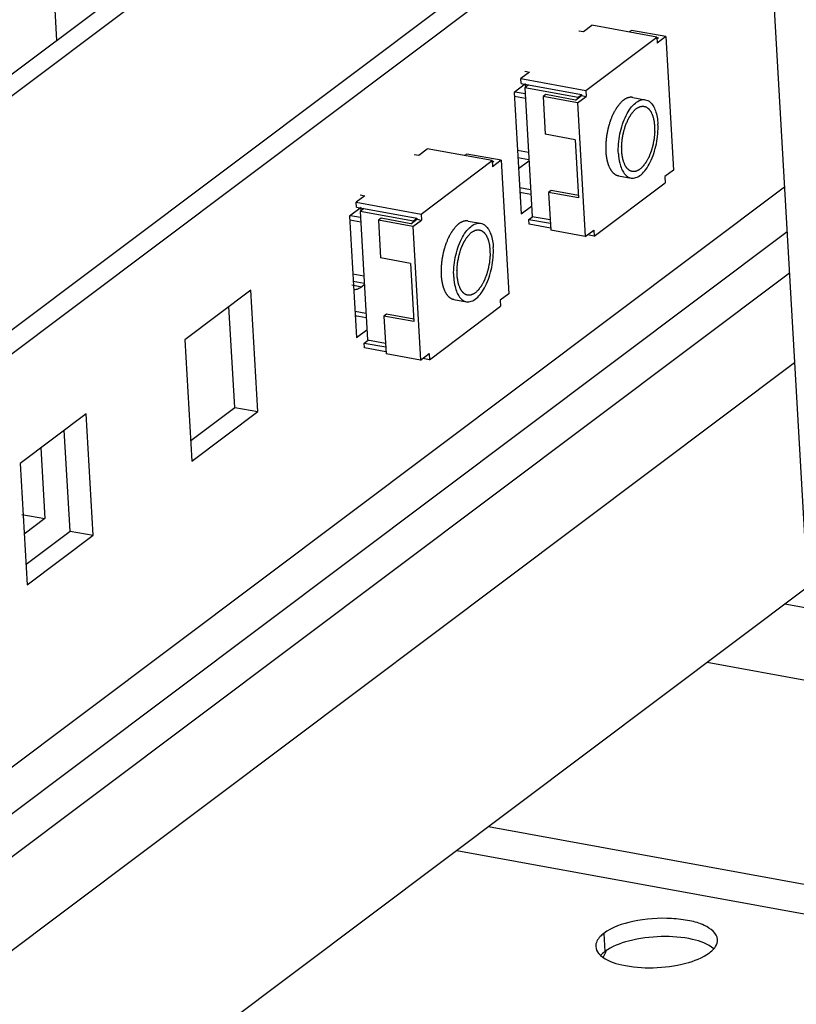
# Model space of a CAD drawing. Units: millimetres. Extents: x 0 to 420, y 0 to 297.
# Drawn here: x 365 to 367, y 179 to 181 of the extents above; entities that cross this region are included whole.
import ezdxf

# ---------------------------------------------------------------- set-up
doc = ezdxf.new("R2010")
doc.units = ezdxf.units.MM
doc.header["$LTSCALE"] = 23.1
doc.layers.get('0').update_dxf_attribs({"linetype": 'CONTINUOUS'})

msp = doc.modelspace()

# ---------------------------------------------------------------- linework, layer by layer
at = {"color": 7, "linetype": 'CONTINUOUS'}
for p, q in [((363.483308, 242.948141), (367.117923, 179.630475)), ((366.939631, 182.736446), (352.804947, 172.128117)), ((360.226261, 177.028499), (366.976472, 182.094651)), ((366.512857, 181.468162), (366.53511, 181.484863)), ((366.703927, 181.454071), (366.53511, 181.484863)), ((366.500905, 181.470342), (366.512857, 181.468162)), ((366.637448, 181.471356), (366.631918, 181.467206)), ((366.727085, 181.455006), (366.637448, 181.471356)), ((366.519056, 181.315322), (366.703927, 181.454071)), ((366.703927, 181.454071), (366.704832, 181.438305)), ((366.703999, 181.452829), (366.708286, 181.452047)), ((366.708286, 181.452047), (366.704219, 181.448994)), ((366.727085, 181.455006), (366.704832, 181.438305)), ((366.727085, 181.455006), (366.746996, 181.108147)), ((366.372491, 181.362815), (366.350238, 181.346114)), ((366.36054, 181.364995), (366.372491, 181.362815)), ((366.362427, 181.332126), (366.333032, 181.310065)), ((366.350238, 181.346114), (366.519056, 181.315322)), ((366.350963, 181.333501), (366.350238, 181.346114)), ((366.350963, 181.333501), (366.507829, 181.304889)), ((366.370503, 181.329937), (366.360469, 181.322406)), ((366.362881, 181.324216), (366.362468, 181.331402)), ((366.333032, 181.310065), (366.351133, 180.994738)), ((366.335414, 181.311853), (366.361347, 181.307123)), ((366.499408, 181.297064), (366.360469, 181.322406)), ((366.360469, 181.322406), (366.379656, 180.988159)), ((366.414918, 181.304343), (366.408071, 181.299204)), ((366.492604, 181.290174), (366.414918, 181.304343)), ((366.507829, 181.304889), (366.50801, 181.301736)), ((366.519056, 181.315322), (366.519961, 181.299556)), ((366.362071, 181.29451), (366.333627, 181.299698)), ((366.497708, 181.282855), (366.408071, 181.299204)), ((366.408071, 181.299204), (366.413682, 181.201453)), ((366.492604, 181.290174), (366.50801, 181.301736)), ((366.497708, 181.282855), (366.519961, 181.299556)), ((366.497708, 181.282855), (366.517619, 180.935995)), ((366.507911, 181.303446), (366.499408, 181.297064)), ((366.499506, 181.295354), (366.499408, 181.297064)), ((366.50801, 181.301736), (366.519961, 181.299556)), ((366.640914, 181.29727), (366.673782, 181.291275)), ((366.491368, 181.187283), (366.413682, 181.201453)), ((366.491368, 181.187283), (366.500056, 181.035926)), ((366.084914, 181.146983), (366.107167, 181.163685)), ((366.275985, 181.132893), (366.107167, 181.163685)), ((366.072963, 181.149163), (366.084914, 181.146983)), ((366.091114, 180.994144), (366.275985, 181.132893)), ((366.209505, 181.150178), (366.203976, 181.146027)), ((366.299143, 181.133828), (366.209505, 181.150178)), ((366.275985, 181.132893), (366.27689, 181.117127)), ((366.276056, 181.131651), (366.280344, 181.130869)), ((366.280344, 181.130869), (366.276276, 181.127816)), ((366.299143, 181.133828), (366.27689, 181.117127)), ((366.299143, 181.133828), (366.319054, 180.786968)), ((366.342717, 181.14135), (366.37116, 181.136162)), ((366.746996, 181.108147), (366.724743, 181.091445)), ((366.540777, 180.93693), (366.725648, 181.075679)), ((366.60379, 181.093731), (366.636657, 181.087737)), ((366.724743, 181.091445), (366.725648, 181.075679)), ((366.347203, 181.063203), (366.375646, 181.058015)), ((366.37637, 181.045402), (366.347927, 181.05059)), ((366.429217, 181.055235), (366.42237, 181.050096)), ((366.500056, 181.035926), (366.42237, 181.050096)), ((366.42237, 181.050096), (366.427981, 180.952345)), ((366.499686, 181.042382), (366.429217, 181.055235)), ((365.944549, 181.041637), (365.922296, 181.024936)), ((365.922296, 181.024936), (366.091114, 180.994144)), ((365.92302, 181.012323), (365.922296, 181.024936)), ((365.932598, 181.043817), (365.944549, 181.041637)), ((365.935145, 181.011444), (365.90509, 180.988887)), ((365.92302, 181.012323), (366.079886, 180.983711)), ((365.942561, 181.008759), (365.932527, 181.001228)), ((366.071466, 180.975886), (365.932527, 181.001228)), ((365.932527, 181.001228), (365.951714, 180.666981)), ((365.934938, 181.003038), (365.934526, 181.010224)), ((366.351133, 180.994738), (366.378116, 181.01499)), ((365.90509, 180.988887), (365.92319, 180.67356)), ((365.934128, 180.973332), (365.905685, 180.97852)), ((365.907472, 180.990675), (365.933404, 180.985945)), ((365.986975, 180.983165), (365.980128, 180.978026)), ((366.069766, 180.961677), (365.980128, 180.978026)), ((365.980128, 180.978026), (365.98574, 180.880275)), ((366.064661, 180.968995), (365.986975, 180.983165)), ((366.064661, 180.968995), (366.080067, 180.980558)), ((366.069766, 180.961677), (366.092019, 180.978378)), ((366.079969, 180.982268), (366.071466, 180.975886)), ((366.071564, 180.974176), (366.071466, 180.975886)), ((366.079886, 180.983711), (366.080067, 180.980558)), ((366.080067, 180.980558), (366.092019, 180.978378)), ((366.091114, 180.994144), (366.092019, 180.978378)), ((366.212972, 180.976092), (366.245839, 180.970097)), ((366.371235, 180.980335), (366.381297, 180.987886)), ((366.371235, 180.980335), (366.426958, 180.970171)), ((366.371959, 180.967722), (366.371235, 180.980335)), ((366.379656, 180.988159), (366.426415, 180.979631)), ((366.069766, 180.961677), (366.089677, 180.614817)), ((366.427682, 180.957558), (366.371959, 180.967722)), ((366.517619, 180.935995), (366.427981, 180.952345)), ((366.517619, 180.935995), (366.539872, 180.952696)), ((366.539872, 180.952696), (366.540777, 180.93693)), ((366.540777, 180.93693), (366.523149, 180.940145)), ((366.063426, 180.866105), (365.98574, 180.880275)), ((366.063426, 180.866105), (366.072114, 180.714748)), ((365.914775, 180.820172), (365.943218, 180.814984)), ((365.648324, 180.79618), (365.477148, 180.667709)), ((365.666425, 180.480853), (365.648324, 180.79618)), ((366.175848, 180.772553), (366.208715, 180.766558)), ((366.319054, 180.786968), (366.296801, 180.770267)), ((366.296801, 180.770267), (366.297706, 180.754501)), ((365.91926, 180.742025), (365.947704, 180.736837)), ((366.112835, 180.615752), (366.297706, 180.754501)), ((365.948428, 180.724224), (365.919984, 180.729412)), ((366.001275, 180.734057), (365.994428, 180.728918)), ((366.072114, 180.714748), (365.994428, 180.728918)), ((365.994428, 180.728918), (366.000039, 180.631166)), ((366.071743, 180.721204), (366.001275, 180.734057)), ((365.92319, 180.67356), (365.950174, 180.693811)), ((365.477148, 180.667709), (365.495248, 180.352382)), ((365.943293, 180.659156), (365.953355, 180.666708)), ((365.951714, 180.666981), (365.998473, 180.658453)), ((365.943293, 180.659156), (365.999016, 180.648993)), ((365.944017, 180.646543), (365.943293, 180.659156)), ((365.99974, 180.63638), (365.944017, 180.646543)), ((366.089677, 180.614817), (366.000039, 180.631166)), ((366.089677, 180.614817), (366.11193, 180.631518)), ((366.112835, 180.615752), (366.095207, 180.618967)), ((366.11193, 180.631518), (366.112835, 180.615752)), ((365.606667, 180.491753), (365.666425, 180.480853)), ((365.220382, 180.475002), (365.049205, 180.346531)), ((365.238483, 180.159675), (365.220382, 180.475002)), ((365.495248, 180.352382), (365.666425, 180.480853)), ((365.049205, 180.346531), (365.067306, 180.031204)), ((365.053603, 180.213978), (365.113361, 180.203078)), ((365.067306, 180.031204), (365.238483, 180.159675)), ((365.178724, 180.170575), (365.238483, 180.159675)), ((367.095297, 180.024634), (352.960613, 169.416305))]:
    msp.add_line(p, q, dxfattribs=at)
at = {"color": 9, "linetype": 'CONTINUOUS'}
for p, q in [((365.144733, 181.445093), (363.586618, 208.588602)), ((366.973117, 182.153091), (352.838433, 171.544762)), ((367.03561, 181.064419), (352.900926, 170.45609)), ((367.042298, 180.947907), (352.907614, 170.339578)), ((367.048434, 180.841013), (360.224919, 175.719845)), ((365.911228, 180.810009), (365.936841, 180.805337)), ((367.061811, 180.607989), (352.927127, 169.99966)), ((367.098469, 179.969379), (367.036689, 179.980647)), ((367.109414, 179.778695), (366.834432, 179.828851)), ((367.895123, 179.104942), (366.265844, 179.402115)), ((366.565783, 179.125405), (366.568498, 179.078106))]:
    msp.add_line(p, q, dxfattribs=at)
at = {"color": 3, "linetype": 'CONTINUOUS'}
for p, q in [((366.936563, 182.789893), (352.801879, 172.181564)), ((366.371428, 181.131502), (366.344445, 181.11125)), ((366.348065, 181.048185), (366.350615, 181.050099)), ((365.943486, 180.810324), (365.936841, 180.805337)), ((365.606667, 180.491753), (365.591634, 180.753633)), ((365.920122, 180.727007), (365.922673, 180.728921)), ((365.49218, 180.405829), (365.606667, 180.491753)), ((365.178724, 180.170575), (365.163692, 180.432455)), ((365.102817, 180.386767), (365.113361, 180.203078)), ((365.113361, 180.203078), (365.05975, 180.162842)), ((365.064238, 180.08465), (365.178724, 180.170575)), ((366.184026, 179.340709), (367.922782, 179.023568))]:
    msp.add_line(p, q, dxfattribs=at)
at = {"color": 2, "linetype": 'CONTINUOUS'}
for p, q in [((366.370144, 181.153873), (366.3417, 181.159061)), ((366.640245, 181.104615), (366.638568, 181.104952)), ((365.942201, 180.832695), (365.913758, 180.837883)), ((366.212303, 180.783436), (366.210626, 180.783774))]:
    msp.add_line(p, q, dxfattribs=at)
at = {"color": 7, "linetype": 'CONTINUOUS'}
for centre, radius, start, end in [((366.462581, 179.119003), 0.11638, 338.801493, 340.155776), ((366.461515, 179.11939), 0.117514, 340.15465, 340.726297), ((366.467012, 179.117196), 0.111596, 330.954039, 338.843685)]:
    msp.add_arc(centre, radius, start, end, dxfattribs=at)
at = {"color": 2, "linetype": 'CONTINUOUS'}
for points, knots in [([(366.609931, 181.28392), (366.609214, 181.283038), (366.607782, 181.281275), (366.605632, 181.278629), (366.603841, 181.276426), (366.602409, 181.274661), (366.601512, 181.273565), (366.600798, 181.272671), (366.600071, 181.271839), (366.59926, 181.270359), (366.598265, 181.268685), (366.596945, 181.266419), (366.595293, 181.263597), (366.593641, 181.260773), (366.592486, 181.258793), (366.591823, 181.257668), (366.591417, 181.256951), (366.591072, 181.256408), (366.5908, 181.255753), (366.590311, 181.254626), (366.589341, 181.252358), (366.58795, 181.249126), (366.586286, 181.245243), (366.584893, 181.242014), (366.583928, 181.23974), (366.583361, 181.238462), (366.582945, 181.236973), (366.582373, 181.235184), (366.581486, 181.232281), (366.580368, 181.228667), (366.579257, 181.225046), (366.578358, 181.222155), (366.577818, 181.220336), (366.577335, 181.218908), (366.577042, 181.217382), (366.576495, 181.214728), (366.575732, 181.210928), (366.574809, 181.206372), (366.574043, 181.202574), (366.573502, 181.199915), (366.573238, 181.198587), (366.573077, 181.197826), (366.57299, 181.196704), (366.572795, 181.195013), (366.572496, 181.192013), (366.572105, 181.18826), (366.571724, 181.184508), (366.571411, 181.181506), (366.571193, 181.179256), (366.570959, 181.177376), (366.57099, 181.175894), (366.570981, 181.173665), (366.570992, 181.170325), (366.570992, 181.164384), (366.570997, 181.159929), (366.570999, 181.156959)], [0, 0, 0, 0, 0.03125, 0.0625, 0.09375, 0.109375, 0.125, 0.1328125, 0.140625, 0.15625, 0.171875, 0.1875, 0.21875, 0.25, 0.265625, 0.2734375, 0.28125, 0.28515625, 0.2890625, 0.296875, 0.3125, 0.34375, 0.375, 0.40625, 0.421875, 0.4296875, 0.4375, 0.453125, 0.46875, 0.5, 0.53125, 0.546875, 0.5625, 0.5703125, 0.578125, 0.59375, 0.625, 0.65625, 0.6875, 0.703125, 0.7109375, 0.71484375, 0.71875, 0.734375, 0.75, 0.78125, 0.8125, 0.828125, 0.84375, 0.859375, 0.8671875, 0.875, 0.90625, 0.9375, 1, 1, 1, 1]), ([(366.640914, 181.29727), (366.640294, 181.297316), (366.639053, 181.29741), (366.6375, 181.297516), (366.636416, 181.297612), (366.635792, 181.297632), (366.635151, 181.297522), (366.634355, 181.297428), (366.633079, 181.297257), (366.631961, 181.297088), (366.631007, 181.296996), (366.63036, 181.296807), (366.629223, 181.296416), (366.627926, 181.295991), (366.62679, 181.295621), (366.626141, 181.295395), (366.625656, 181.295269), (366.625165, 181.294977), (366.624512, 181.294646), (366.623369, 181.294041), (366.622063, 181.293353), (366.62092, 181.292769), (366.620267, 181.292402), (366.619292, 181.291668), (366.618153, 181.290872), (366.616852, 181.28994), (366.616038, 181.289344), (366.615389, 181.288905), (366.61473, 181.288326), (366.61357, 181.287248), (366.611916, 181.285742), (366.610593, 181.284526), (366.609931, 181.28392)], [0, 0, 0, 0, 0.0625, 0.125, 0.15625, 0.171875, 0.1875, 0.21875, 0.25, 0.3125, 0.328125, 0.34375, 0.375, 0.4375, 0.46875, 0.484375, 0.5, 0.515625, 0.53125, 0.5625, 0.625, 0.65625, 0.671875, 0.6875, 0.75, 0.78125, 0.8125, 0.828125, 0.84375, 0.875, 0.9375, 1, 1, 1, 1]), ([(366.619887, 181.123407), (366.619053, 181.125856), (366.618008, 181.128915), (366.616759, 181.132592), (366.616232, 181.134115), (366.615826, 181.135354), (366.615479, 181.136227), (366.615294, 181.137316), (366.615052, 181.138773), (366.614747, 181.140593), (366.614382, 181.142778), (366.614017, 181.144962), (366.613654, 181.147148), (366.613346, 181.148965), (366.61311, 181.150428), (366.612835, 181.151856), (366.612778, 181.153895), (366.612656, 181.157131), (366.612513, 181.161184), (366.612386, 181.164831), (366.612294, 181.167259), (366.612267, 181.168276), (366.612219, 181.169078), (366.612266, 181.169923), (366.612391, 181.171424), (366.612548, 181.173557), (366.612745, 181.176121), (366.61294, 181.178684), (366.613132, 181.181247), (366.61334, 181.183811), (366.613537, 181.187226), (366.614349, 181.191521), (366.615273, 181.196674), (366.616221, 181.201823), (366.616972, 181.206129), (366.61799, 181.209396), (366.618698, 181.21187), (366.61942, 181.214338), (366.620139, 181.216808), (366.620857, 181.219278), (366.621461, 181.221331), (366.621872, 181.22278), (366.622127, 181.22359), (366.62246, 181.224338), (366.62285, 181.225294), (366.623807, 181.227572), (366.625234, 181.230998), (366.626828, 181.234789), (366.627933, 181.237465), (366.628499, 181.238775), (366.628802, 181.239569), (366.629181, 181.240189), (366.629641, 181.240995), (366.630385, 181.242267), (366.631311, 181.243864), (366.632425, 181.245777), (366.633538, 181.24769), (366.634651, 181.249604), (366.635579, 181.251198), (366.636321, 181.252475), (366.636879, 181.253428), (366.637516, 181.254126), (366.638339, 181.255146), (366.639376, 181.25639), (366.641859, 181.259401), (366.643929, 181.261904), (366.645585, 181.263908)], [0, 0, 0, 0, 0.0625, 0.078125, 0.09375, 0.1015625, 0.109375, 0.1171875, 0.125, 0.140625, 0.15625, 0.171875, 0.1875, 0.203125, 0.2109375, 0.21875, 0.234375, 0.25, 0.28125, 0.3125, 0.3203125, 0.328125, 0.33203125, 0.3359375, 0.34375, 0.359375, 0.375, 0.390625, 0.40625, 0.421875, 0.4375, 0.46875, 0.5, 0.53125, 0.5625, 0.578125, 0.59375, 0.609375, 0.625, 0.640625, 0.65625, 0.6640625, 0.66796875, 0.671875, 0.6796875, 0.6875, 0.71875, 0.75, 0.765625, 0.7734375, 0.77734375, 0.78125, 0.7890625, 0.796875, 0.8125, 0.828125, 0.84375, 0.859375, 0.875, 0.8828125, 0.890625, 0.8984375, 0.90625, 0.921875, 0.9375, 1, 1, 1, 1]), ([(366.645585, 181.263908), (366.645769, 181.264085), (366.646115, 181.264425), (366.646969, 181.265227), (366.648573, 181.266684), (366.649724, 181.267588), (366.650694, 181.268338)], [0, 0, 0, 0, 0.125, 0.25, 0.5, 1, 1, 1, 1]), ([(366.650694, 181.268338), (366.651394, 181.268732), (366.652794, 181.269522), (366.654543, 181.270509), (366.655943, 181.271298), (366.656993, 181.271891), (366.657868, 181.272381), (366.65848, 181.272734), (366.65883, 181.272919), (366.659094, 181.273103), (366.65935, 181.273116), (366.659694, 181.273192), (366.660296, 181.273298), (366.661499, 181.27353), (366.662874, 181.273787), (366.664249, 181.274046), (366.665281, 181.274241), (366.666139, 181.274399), (366.666742, 181.27452), (366.667084, 181.274572), (366.667347, 181.274658), (366.667585, 181.274568), (366.667912, 181.27451), (366.668479, 181.274379), (366.669291, 181.274208), (366.670264, 181.273995), (366.671238, 181.273785), (366.672211, 181.273573), (366.673185, 181.273363), (366.673996, 181.273183), (366.674565, 181.273068), (366.674887, 181.272985), (366.675138, 181.27297), (366.675354, 181.272777), (366.675654, 181.272581), (366.676174, 181.272211), (366.676919, 181.271696), (366.677812, 181.271072), (366.679004, 181.270242), (366.680196, 181.269414), (366.681236, 181.268683), (366.68176, 181.268326), (366.682054, 181.268108), (366.68229, 181.267985), (366.682464, 181.267705), (366.682717, 181.267386), (366.683151, 181.266803), (366.684026, 181.265654), (366.685271, 181.264003), (366.686519, 181.262358), (366.687389, 181.2612), (366.687829, 181.260629), (366.688073, 181.26029), (366.688275, 181.260073), (366.688408, 181.259712), (366.68861, 181.25928), (366.688951, 181.258501), (366.689642, 181.25696), (366.690625, 181.254749), (366.691611, 181.252544), (366.692298, 181.250995), (366.692646, 181.250228), (366.692837, 181.249778), (366.693001, 181.249473), (366.693088, 181.249044), (366.69323, 181.248516), (366.693466, 181.247571), (366.693948, 181.245697), (366.694631, 181.243011), (366.695317, 181.24033), (366.695794, 181.238448), (366.696037, 181.237514), (366.696168, 181.236969), (366.696289, 181.23659), (366.696325, 181.2361), (366.696404, 181.235485), (366.696527, 181.23439), (366.696783, 181.232213), (366.697145, 181.229098), (366.697503, 181.225982), (366.697764, 181.223806), (366.697897, 181.222553), (366.698044, 181.221641), (366.69801, 181.220624), (366.698027, 181.219304), (366.698029, 181.216977), (366.698048, 181.213663), (366.698056, 181.210343), (366.698073, 181.208024), (366.698066, 181.206692), (366.698107, 181.205711), (366.697972, 181.204664), (366.697853, 181.20329), (366.697617, 181.200875), (366.697295, 181.19743), (366.696963, 181.193984), (366.696742, 181.191572), (366.6966, 181.190194), (366.696537, 181.18916), (366.696305, 181.188127), (366.696055, 181.18675), (366.69559, 181.184339), (366.69494, 181.180896), (366.694281, 181.177454), (366.69383, 181.175042), (366.693557, 181.173667), (366.693396, 181.172626), (366.693067, 181.171624), (366.692688, 181.170275), (366.691997, 181.167921), (366.691025, 181.164552), (366.690044, 181.16119), (366.689366, 181.158826), (366.688967, 181.157491), (366.688701, 181.156446), (366.688305, 181.155568), (366.687823, 181.154339), (366.686958, 181.152216), (366.685734, 181.149167), (366.684503, 181.14613), (366.683648, 181.143991), (366.683149, 181.142787), (366.682805, 181.141832), (366.682347, 181.141074), (366.681776, 181.139994), (366.680759, 181.138137), (366.679315, 181.135465), (366.677866, 181.132807), (366.676857, 181.13093), (366.676273, 181.129881), (366.675857, 181.129029), (366.675356, 181.128425), (366.674718, 181.127534), (366.673587, 181.126014), (366.671979, 181.123823), (366.670368, 181.121636), (366.66924, 181.12011), (366.668678, 181.119339), (366.668354, 181.118912), (366.66812, 181.118554), (366.667851, 181.118337), (366.667504, 181.117998), (366.666893, 181.117428), (366.666022, 181.116601), (366.664975, 181.115614), (366.66358, 181.114296), (366.661837, 181.11265), (366.660442, 181.111333), (366.659744, 181.110674)], [0, 0, 0, 0, 0.015625, 0.03125, 0.0390625, 0.046875, 0.0546875, 0.05859375, 0.06054688, 0.0625, 0.06445312, 0.06640625, 0.0703125, 0.078125, 0.09375, 0.1015625, 0.109375, 0.1171875, 0.12109375, 0.12304688, 0.125, 0.12695312, 0.12890625, 0.1328125, 0.140625, 0.1484375, 0.15625, 0.1640625, 0.171875, 0.1796875, 0.18359375, 0.18554688, 0.1875, 0.18945312, 0.19140625, 0.1953125, 0.203125, 0.2109375, 0.21875, 0.234375, 0.2421875, 0.24609375, 0.24804688, 0.25, 0.25195312, 0.25390625, 0.2578125, 0.265625, 0.28125, 0.296875, 0.3046875, 0.30859375, 0.31054688, 0.3125, 0.31445312, 0.31640625, 0.3203125, 0.328125, 0.34375, 0.359375, 0.3671875, 0.37109375, 0.37304688, 0.375, 0.37695312, 0.37890625, 0.3828125, 0.390625, 0.40625, 0.421875, 0.4296875, 0.43359375, 0.43554688, 0.4375, 0.43945312, 0.44140625, 0.4453125, 0.453125, 0.46875, 0.484375, 0.4921875, 0.49609375, 0.5, 0.50390625, 0.5078125, 0.515625, 0.53125, 0.546875, 0.5546875, 0.55859375, 0.5625, 0.56640625, 0.5703125, 0.578125, 0.59375, 0.609375, 0.6171875, 0.62109375, 0.625, 0.62890625, 0.6328125, 0.640625, 0.65625, 0.671875, 0.6796875, 0.68359375, 0.6875, 0.69140625, 0.6953125, 0.703125, 0.71875, 0.734375, 0.7421875, 0.74609375, 0.75, 0.75390625, 0.7578125, 0.765625, 0.78125, 0.796875, 0.8046875, 0.80859375, 0.8125, 0.81640625, 0.8203125, 0.828125, 0.84375, 0.859375, 0.8671875, 0.87109375, 0.875, 0.87890625, 0.8828125, 0.890625, 0.90625, 0.921875, 0.9296875, 0.93359375, 0.93554688, 0.9375, 0.93945312, 0.94140625, 0.9453125, 0.953125, 0.9609375, 0.96875, 0.984375, 1, 1, 1, 1]), ([(366.570999, 181.156959), (366.571149, 181.155094), (366.57135, 181.152773), (366.571552, 181.149954), (366.571768, 181.148147), (366.572068, 181.145918), (366.572348, 181.143668), (366.572596, 181.141893), (366.572924, 181.140205), (366.573227, 181.138488), (366.573547, 181.136792), (366.57376, 181.135486), (366.574074, 181.134306), (366.574456, 181.132687), (366.574858, 181.131085), (366.575229, 181.129467), (366.575697, 181.127892), (366.576319, 181.125945), (366.57692, 181.123972), (366.577421, 181.122439), (366.577984, 181.121071), (366.578666, 181.119304), (366.579219, 181.117908), (366.579494, 181.117207)], [0, 0, 0, 0, 0.125, 0.15625, 0.1875, 0.25, 0.3125, 0.34375, 0.375, 0.4375, 0.46875, 0.5, 0.53125, 0.5625, 0.625, 0.65625, 0.6875, 0.75, 0.8125, 0.84375, 0.875, 0.9375, 1, 1, 1, 1]), ([(366.579494, 181.117207), (366.579886, 181.116429), (366.580667, 181.114869), (366.581649, 181.11293), (366.582328, 181.111554), (366.582729, 181.110797), (366.583406, 181.109821), (366.584387, 181.108282), (366.585395, 181.106805), (366.586046, 181.105768), (366.586525, 181.105189), (366.587386, 181.104231), (366.588361, 181.103116), (366.589214, 181.102139), (366.589706, 181.101594), (366.590061, 181.101145), (366.59047, 181.100851), (366.590996, 181.100406), (366.591925, 181.099651), (366.592985, 181.098786), (366.593908, 181.09801), (366.594445, 181.0976), (366.595303, 181.09717), (366.596288, 181.096608), (366.597418, 181.095988), (366.59813, 181.095612), (366.598685, 181.095278), (366.599294, 181.095068), (366.600385, 181.094759), (366.60193, 181.094286), (366.60317, 181.093917), (366.60379, 181.093731)], [0, 0, 0, 0, 0.0625, 0.125, 0.15625, 0.171875, 0.1875, 0.25, 0.3125, 0.328125, 0.34375, 0.375, 0.4375, 0.46875, 0.484375, 0.5, 0.515625, 0.53125, 0.5625, 0.625, 0.65625, 0.671875, 0.6875, 0.75, 0.78125, 0.8125, 0.828125, 0.84375, 0.875, 0.9375, 1, 1, 1, 1]), ([(366.638568, 181.104952), (366.638111, 181.105115), (366.637195, 181.105438), (366.636053, 181.105851), (366.63525, 181.106124), (366.634797, 181.106305), (366.63415, 181.106713), (366.633165, 181.107261), (366.632193, 181.10786), (366.631533, 181.108217), (366.63112, 181.108544), (366.630408, 181.109161), (366.629587, 181.109838), (366.628775, 181.110545), (366.628146, 181.111015), (366.627595, 181.111711), (366.626831, 181.112557), (366.626082, 181.113442), (366.625311, 181.114272), (366.624607, 181.11527), (366.623753, 181.116579), (366.622881, 181.117847), (366.622205, 181.11891), (366.621598, 181.120136), (366.620816, 181.121612), (366.620198, 181.12281), (366.619887, 181.123407)], [0, 0, 0, 0, 0.0625, 0.125, 0.15625, 0.171875, 0.1875, 0.25, 0.3125, 0.328125, 0.34375, 0.375, 0.4375, 0.46875, 0.5, 0.53125, 0.5625, 0.625, 0.65625, 0.6875, 0.75, 0.8125, 0.84375, 0.875, 0.9375, 1, 1, 1, 1]), ([(366.659744, 181.110674), (366.658958, 181.110139), (366.657969, 181.109484), (366.6568, 181.108656), (366.655982, 181.108194), (366.654945, 181.107651), (366.653914, 181.107082), (366.653088, 181.106662), (366.652266, 181.106365), (366.651442, 181.106028), (366.65062, 181.105718), (366.65, 181.105443), (366.649391, 181.105328), (366.648574, 181.105117), (366.64776, 181.104934), (366.646942, 181.104711), (366.646137, 181.104613), (366.645134, 181.104537), (366.644132, 181.104429), (366.643325, 181.104383), (366.642089, 181.104505), (366.641066, 181.104557), (366.640245, 181.104615)], [0, 0, 0, 0, 0.125, 0.15625, 0.1875, 0.25, 0.3125, 0.34375, 0.375, 0.4375, 0.46875, 0.5, 0.53125, 0.5625, 0.625, 0.65625, 0.6875, 0.75, 0.8125, 0.84375, 0.875, 1, 1, 1, 1]), ([(366.212972, 180.976092), (366.212352, 180.976138), (366.211111, 180.976232), (366.209558, 180.976338), (366.208474, 180.976434), (366.20785, 180.976454), (366.207209, 180.976344), (366.206413, 180.976249), (366.205137, 180.976079), (366.204018, 180.975909), (366.203064, 180.975818), (366.202418, 180.975629), (366.201281, 180.975237), (366.199984, 180.974813), (366.198848, 180.974443), (366.198199, 180.974217), (366.197714, 180.974091), (366.197223, 180.973799), (366.19657, 180.973468), (366.195427, 180.972863), (366.194121, 180.972174), (366.192978, 180.97159), (366.192325, 180.971223), (366.19135, 180.97049), (366.19021, 180.969694), (366.18891, 180.968762), (366.188095, 180.968166), (366.187447, 180.967727), (366.186787, 180.967148), (366.185628, 180.96607), (366.183974, 180.964563), (366.18265, 180.963348), (366.181989, 180.962741)], [0, 0, 0, 0, 0.0625, 0.125, 0.15625, 0.171875, 0.1875, 0.21875, 0.25, 0.3125, 0.328125, 0.34375, 0.375, 0.4375, 0.46875, 0.484375, 0.5, 0.515625, 0.53125, 0.5625, 0.625, 0.65625, 0.671875, 0.6875, 0.75, 0.78125, 0.8125, 0.828125, 0.84375, 0.875, 0.9375, 1, 1, 1, 1]), ([(366.181989, 180.962741), (366.181272, 180.96186), (366.179839, 180.960096), (366.17769, 180.957451), (366.175899, 180.955248), (366.174467, 180.953483), (366.17357, 180.952386), (366.172856, 180.951493), (366.172129, 180.95066), (366.171318, 180.94918), (366.170322, 180.947507), (366.169003, 180.945241), (366.167351, 180.942419), (366.165698, 180.939595), (366.164544, 180.937615), (366.163881, 180.936489), (366.163475, 180.935772), (366.16313, 180.93523), (366.162858, 180.934575), (366.162368, 180.933448), (366.161399, 180.93118), (366.160008, 180.927948), (366.158343, 180.924064), (366.156951, 180.920836), (366.155985, 180.918562), (366.155419, 180.917284), (366.155002, 180.915795), (366.15443, 180.914006), (366.153544, 180.911103), (366.152425, 180.907489), (366.151315, 180.903867), (366.150415, 180.900977), (366.149876, 180.899158), (366.149393, 180.89773), (366.149099, 180.896204), (366.148553, 180.89355), (366.14779, 180.88975), (366.146866, 180.885193), (366.146101, 180.881396), (366.14556, 180.878737), (366.145295, 180.877409), (366.145134, 180.876648), (366.145047, 180.875526), (366.144852, 180.873835), (366.144554, 180.870834), (366.144163, 180.867082), (366.143782, 180.86333), (366.143469, 180.860328), (366.143251, 180.858078), (366.143016, 180.856197), (366.143048, 180.854716), (366.143039, 180.852487), (366.14305, 180.849146), (366.14305, 180.843206), (366.143055, 180.838751), (366.143057, 180.835781)], [0, 0, 0, 0, 0.03125, 0.0625, 0.09375, 0.109375, 0.125, 0.1328125, 0.140625, 0.15625, 0.171875, 0.1875, 0.21875, 0.25, 0.265625, 0.2734375, 0.28125, 0.28515625, 0.2890625, 0.296875, 0.3125, 0.34375, 0.375, 0.40625, 0.421875, 0.4296875, 0.4375, 0.453125, 0.46875, 0.5, 0.53125, 0.546875, 0.5625, 0.5703125, 0.578125, 0.59375, 0.625, 0.65625, 0.6875, 0.703125, 0.7109375, 0.71484375, 0.71875, 0.734375, 0.75, 0.78125, 0.8125, 0.828125, 0.84375, 0.859375, 0.8671875, 0.875, 0.90625, 0.9375, 1, 1, 1, 1]), ([(366.217643, 180.94273), (366.217826, 180.942907), (366.218173, 180.943247), (366.219026, 180.944049), (366.220631, 180.945506), (366.221782, 180.94641), (366.222752, 180.947159)], [0, 0, 0, 0, 0.125, 0.25, 0.5, 1, 1, 1, 1]), ([(366.222752, 180.947159), (366.223452, 180.947554), (366.224851, 180.948344), (366.226601, 180.949331), (366.228001, 180.95012), (366.229051, 180.950713), (366.229925, 180.951203), (366.230538, 180.951555), (366.230887, 180.951741), (366.231152, 180.951925), (366.231408, 180.951938), (366.231752, 180.952014), (366.232353, 180.95212), (366.233557, 180.952352), (366.234932, 180.952609), (366.236307, 180.952867), (366.237338, 180.953063), (366.238197, 180.953221), (366.2388, 180.953341), (366.239142, 180.953394), (366.239405, 180.95348), (366.239643, 180.95339), (366.23997, 180.953332), (366.240536, 180.953201), (366.241348, 180.953029), (366.242322, 180.952817), (366.243295, 180.952606), (366.244269, 180.952395), (366.245243, 180.952185), (366.246053, 180.952005), (366.246623, 180.95189), (366.246945, 180.951807), (366.247196, 180.951792), (366.247412, 180.951599), (366.247712, 180.951403), (366.248232, 180.951032), (366.248977, 180.950518), (366.24987, 180.949894), (366.251061, 180.949064), (366.252254, 180.948236), (366.253294, 180.947505), (366.253818, 180.947148), (366.254111, 180.94693), (366.254348, 180.946807), (366.254522, 180.946527), (366.254775, 180.946208), (366.255209, 180.945625), (366.256083, 180.944476), (366.257329, 180.942825), (366.258577, 180.94118), (366.259447, 180.940022), (366.259886, 180.939451), (366.260131, 180.939112), (366.260332, 180.938895), (366.260466, 180.938533), (366.260667, 180.938102), (366.261009, 180.937323), (366.2617, 180.935782), (366.262683, 180.933571), (366.263669, 180.931366), (366.264356, 180.929817), (366.264704, 180.92905), (366.264895, 180.9286), (366.265059, 180.928294), (366.265145, 180.927866), (366.265288, 180.927338), (366.265524, 180.926393), (366.266006, 180.924519), (366.266689, 180.921833), (366.267375, 180.919152), (366.267852, 180.91727), (366.268095, 180.916336), (366.268226, 180.915791), (366.268346, 180.915412), (366.268383, 180.914922), (366.268461, 180.914306), (366.268585, 180.913212), (366.268841, 180.911035), (366.269203, 180.90792), (366.269561, 180.904804), (366.269822, 180.902628), (366.269955, 180.901375), (366.270101, 180.900463), (366.270067, 180.899446), (366.270085, 180.898126), (366.270087, 180.895799), (366.270105, 180.892485), (366.270113, 180.889165), (366.27013, 180.886846), (366.270124, 180.885514), (366.270165, 180.884533), (366.27003, 180.883485), (366.269911, 180.882112), (366.269674, 180.879697), (366.269353, 180.876252), (366.269021, 180.872806), (366.2688, 180.870394), (366.268657, 180.869015), (366.268595, 180.867981), (366.268363, 180.866949), (366.268113, 180.865571), (366.267647, 180.863161), (366.266998, 180.859718), (366.266339, 180.856276), (366.265888, 180.853864), (366.265615, 180.852489), (366.265453, 180.851448), (366.265125, 180.850446), (366.264746, 180.849097), (366.264055, 180.846742), (366.263083, 180.843374), (366.262102, 180.840012), (366.261424, 180.837648), (366.261024, 180.836313), (366.260759, 180.835268), (366.260363, 180.83439), (366.259881, 180.833161), (366.259016, 180.831038), (366.257792, 180.827989), (366.25656, 180.824951), (366.255706, 180.822812), (366.255207, 180.821608), (366.254863, 180.820654), (366.254405, 180.819896), (366.253834, 180.818816), (366.252816, 180.816959), (366.251373, 180.814287), (366.249924, 180.811628), (366.248915, 180.809752), (366.248331, 180.808703), (366.247914, 180.807851), (366.247414, 180.807247), (366.246775, 180.806356), (366.245645, 180.804836), (366.244036, 180.802645), (366.242426, 180.800458), (366.241298, 180.798932), (366.240736, 180.798161), (366.240412, 180.797734), (366.240177, 180.797376), (366.239909, 180.797159), (366.239562, 180.79682), (366.23895, 180.796249), (366.238079, 180.795423), (366.237033, 180.794436), (366.235638, 180.793118), (366.233895, 180.791472), (366.2325, 180.790155), (366.231802, 180.789496)], [0, 0, 0, 0, 0.015625, 0.03125, 0.0390625, 0.046875, 0.0546875, 0.05859375, 0.06054688, 0.0625, 0.06445312, 0.06640625, 0.0703125, 0.078125, 0.09375, 0.1015625, 0.109375, 0.1171875, 0.12109375, 0.12304688, 0.125, 0.12695312, 0.12890625, 0.1328125, 0.140625, 0.1484375, 0.15625, 0.1640625, 0.171875, 0.1796875, 0.18359375, 0.18554688, 0.1875, 0.18945312, 0.19140625, 0.1953125, 0.203125, 0.2109375, 0.21875, 0.234375, 0.2421875, 0.24609375, 0.24804688, 0.25, 0.25195312, 0.25390625, 0.2578125, 0.265625, 0.28125, 0.296875, 0.3046875, 0.30859375, 0.31054688, 0.3125, 0.31445312, 0.31640625, 0.3203125, 0.328125, 0.34375, 0.359375, 0.3671875, 0.37109375, 0.37304688, 0.375, 0.37695312, 0.37890625, 0.3828125, 0.390625, 0.40625, 0.421875, 0.4296875, 0.43359375, 0.43554688, 0.4375, 0.43945312, 0.44140625, 0.4453125, 0.453125, 0.46875, 0.484375, 0.4921875, 0.49609375, 0.5, 0.50390625, 0.5078125, 0.515625, 0.53125, 0.546875, 0.5546875, 0.55859375, 0.5625, 0.56640625, 0.5703125, 0.578125, 0.59375, 0.609375, 0.6171875, 0.62109375, 0.625, 0.62890625, 0.6328125, 0.640625, 0.65625, 0.671875, 0.6796875, 0.68359375, 0.6875, 0.69140625, 0.6953125, 0.703125, 0.71875, 0.734375, 0.7421875, 0.74609375, 0.75, 0.75390625, 0.7578125, 0.765625, 0.78125, 0.796875, 0.8046875, 0.80859375, 0.8125, 0.81640625, 0.8203125, 0.828125, 0.84375, 0.859375, 0.8671875, 0.87109375, 0.875, 0.87890625, 0.8828125, 0.890625, 0.90625, 0.921875, 0.9296875, 0.93359375, 0.93554688, 0.9375, 0.93945312, 0.94140625, 0.9453125, 0.953125, 0.9609375, 0.96875, 0.984375, 1, 1, 1, 1]), ([(366.191945, 180.802229), (366.191111, 180.804678), (366.190066, 180.807737), (366.188817, 180.811414), (366.18829, 180.812937), (366.187884, 180.814176), (366.187537, 180.815049), (366.187352, 180.816138), (366.187109, 180.817595), (366.186805, 180.819415), (366.18644, 180.8216), (366.186075, 180.823784), (366.185711, 180.82597), (366.185403, 180.827787), (366.185168, 180.82925), (366.184892, 180.830678), (366.184836, 180.832717), (366.184714, 180.835953), (366.184571, 180.840006), (366.184444, 180.843653), (366.184352, 180.846081), (366.184325, 180.847098), (366.184277, 180.847899), (366.184324, 180.848745), (366.184449, 180.850246), (366.184605, 180.852379), (366.184803, 180.854943), (366.184998, 180.857506), (366.18519, 180.860069), (366.185398, 180.862633), (366.185595, 180.866048), (366.186407, 180.870343), (366.187331, 180.875496), (366.188279, 180.880645), (366.18903, 180.884951), (366.190048, 180.888218), (366.190755, 180.890692), (366.191478, 180.89316), (366.192197, 180.895629), (366.192914, 180.8981), (366.193519, 180.900153), (366.193929, 180.901601), (366.194184, 180.902412), (366.194518, 180.90316), (366.194908, 180.904116), (366.195865, 180.906393), (366.197291, 180.909819), (366.198885, 180.913611), (366.199991, 180.916287), (366.200557, 180.917596), (366.20086, 180.918391), (366.201239, 180.91901), (366.201699, 180.919817), (366.202442, 180.921089), (366.203369, 180.922685), (366.204483, 180.924599), (366.205596, 180.926512), (366.206709, 180.928426), (366.207637, 180.93002), (366.208379, 180.931297), (366.208936, 180.93225), (366.209574, 180.932948), (366.210397, 180.933968), (366.211434, 180.935212), (366.213917, 180.938223), (366.215987, 180.940725), (366.217643, 180.94273)], [0, 0, 0, 0, 0.0625, 0.078125, 0.09375, 0.1015625, 0.109375, 0.1171875, 0.125, 0.140625, 0.15625, 0.171875, 0.1875, 0.203125, 0.2109375, 0.21875, 0.234375, 0.25, 0.28125, 0.3125, 0.3203125, 0.328125, 0.33203125, 0.3359375, 0.34375, 0.359375, 0.375, 0.390625, 0.40625, 0.421875, 0.4375, 0.46875, 0.5, 0.53125, 0.5625, 0.578125, 0.59375, 0.609375, 0.625, 0.640625, 0.65625, 0.6640625, 0.66796875, 0.671875, 0.6796875, 0.6875, 0.71875, 0.75, 0.765625, 0.7734375, 0.77734375, 0.78125, 0.7890625, 0.796875, 0.8125, 0.828125, 0.84375, 0.859375, 0.875, 0.8828125, 0.890625, 0.8984375, 0.90625, 0.921875, 0.9375, 1, 1, 1, 1]), ([(366.143057, 180.835781), (366.143207, 180.833915), (366.143407, 180.831595), (366.14361, 180.828776), (366.143825, 180.826969), (366.144126, 180.82474), (366.144406, 180.82249), (366.144654, 180.820715), (366.144982, 180.819027), (366.145285, 180.81731), (366.145605, 180.815614), (366.145817, 180.814308), (366.146132, 180.813127), (366.146514, 180.811509), (366.146916, 180.809907), (366.147286, 180.808288), (366.147755, 180.806714), (366.148376, 180.804767), (366.148978, 180.802793), (366.149479, 180.801261), (366.150042, 180.799893), (366.150724, 180.798126), (366.151277, 180.796729), (366.151552, 180.796029)], [0, 0, 0, 0, 0.125, 0.15625, 0.1875, 0.25, 0.3125, 0.34375, 0.375, 0.4375, 0.46875, 0.5, 0.53125, 0.5625, 0.625, 0.65625, 0.6875, 0.75, 0.8125, 0.84375, 0.875, 0.9375, 1, 1, 1, 1]), ([(366.151552, 180.796029), (366.151943, 180.795251), (366.152725, 180.793691), (366.153707, 180.791752), (366.154385, 180.790376), (366.154787, 180.789619), (366.155464, 180.788643), (366.156445, 180.787104), (366.157453, 180.785627), (366.158104, 180.784589), (366.158583, 180.784011), (366.159443, 180.783053), (366.160419, 180.781938), (366.161272, 180.780961), (366.161764, 180.780416), (366.162119, 180.779966), (366.162527, 180.779673), (366.163053, 180.779228), (366.163983, 180.778473), (366.165043, 180.777608), (366.165966, 180.776832), (366.166503, 180.776422), (366.167361, 180.775992), (366.168346, 180.775429), (366.169476, 180.77481), (366.170188, 180.774434), (366.170743, 180.7741), (366.171352, 180.77389), (366.172443, 180.773581), (366.173988, 180.773108), (366.175228, 180.772739), (366.175848, 180.772553)], [0, 0, 0, 0, 0.0625, 0.125, 0.15625, 0.171875, 0.1875, 0.25, 0.3125, 0.328125, 0.34375, 0.375, 0.4375, 0.46875, 0.484375, 0.5, 0.515625, 0.53125, 0.5625, 0.625, 0.65625, 0.671875, 0.6875, 0.75, 0.78125, 0.8125, 0.828125, 0.84375, 0.875, 0.9375, 1, 1, 1, 1]), ([(366.210626, 180.783774), (366.210169, 180.783937), (366.209253, 180.78426), (366.208111, 180.784673), (366.207307, 180.784946), (366.206854, 180.785127), (366.206208, 180.785535), (366.205223, 180.786083), (366.204251, 180.786682), (366.203591, 180.787039), (366.203177, 180.787366), (366.202466, 180.787982), (366.201645, 180.78866), (366.200833, 180.789367), (366.200204, 180.789837), (366.199652, 180.790533), (366.198889, 180.791379), (366.19814, 180.792264), (366.197369, 180.793094), (366.196665, 180.794092), (366.195811, 180.795401), (366.194939, 180.796668), (366.194263, 180.797732), (366.193656, 180.798958), (366.192874, 180.800434), (366.192255, 180.801632), (366.191945, 180.802229)], [0, 0, 0, 0, 0.0625, 0.125, 0.15625, 0.171875, 0.1875, 0.25, 0.3125, 0.328125, 0.34375, 0.375, 0.4375, 0.46875, 0.5, 0.53125, 0.5625, 0.625, 0.65625, 0.6875, 0.75, 0.8125, 0.84375, 0.875, 0.9375, 1, 1, 1, 1]), ([(366.231802, 180.789496), (366.231016, 180.788961), (366.230026, 180.788306), (366.228857, 180.787478), (366.228039, 180.787015), (366.227003, 180.786473), (366.225971, 180.785904), (366.225146, 180.785484), (366.224323, 180.785187), (366.2235, 180.784849), (366.222677, 180.78454), (366.222058, 180.784265), (366.221449, 180.78415), (366.220632, 180.783939), (366.219818, 180.783756), (366.219, 180.783533), (366.218195, 180.783434), (366.217192, 180.783359), (366.21619, 180.783251), (366.215383, 180.783204), (366.214147, 180.783327), (366.213123, 180.783379), (366.212303, 180.783436)], [0, 0, 0, 0, 0.125, 0.15625, 0.1875, 0.25, 0.3125, 0.34375, 0.375, 0.4375, 0.46875, 0.5, 0.53125, 0.5625, 0.625, 0.65625, 0.6875, 0.75, 0.8125, 0.84375, 0.875, 1, 1, 1, 1])]:
    msp.add_open_spline(points, degree=3, knots=knots, dxfattribs=at)
at = {"color": 7, "linetype": 'CONTINUOUS'}
for points, knots in [([(366.603866, 181.150964), (366.602886, 181.168047), (366.605138, 181.194119), (366.613791, 181.227042), (366.622889, 181.249572), (366.633965, 181.268394), (366.646426, 181.282415), (366.659813, 181.290942), (366.669576, 181.292042), (366.673781, 181.291275)], [0, 0, 0, 0, 0.300802, 0.45361734, 0.59771138, 0.72655027, 0.83575667, 0.92484078, 1, 1, 1, 1]), ([(366.673781, 181.291275), (366.678316, 181.290448), (366.686398, 181.286073), (366.694788, 181.275341), (366.703363, 181.256442), (366.705899, 181.239771), (366.706572, 181.228047)], [0, 0, 0, 0, 0.1827457, 0.34399867, 0.53441172, 1, 1, 1, 1]), ([(366.636657, 181.087737), (366.640863, 181.08697), (366.650625, 181.08807), (366.664012, 181.096597), (366.676473, 181.110618), (366.68755, 181.12944), (366.696648, 181.15197), (366.705301, 181.184893), (366.707553, 181.210965), (366.706572, 181.228047)], [0, 0, 0, 0, 0.07515922, 0.16424333, 0.27344973, 0.40228862, 0.54638266, 0.699198, 1, 1, 1, 1]), ([(366.603866, 181.150964), (366.604333, 181.142834), (366.606055, 181.129404), (366.611435, 181.112142), (366.618035, 181.099988), (366.626396, 181.091352), (366.633297, 181.088349), (366.636657, 181.087737)], [0, 0, 0, 0, 0.32225625, 0.53238364, 0.71236393, 0.86485018, 1, 1, 1, 1]), ([(366.175924, 180.829786), (366.174943, 180.846869), (366.177196, 180.872941), (366.185848, 180.905863), (366.194947, 180.928394), (366.206023, 180.947216), (366.218484, 180.961236), (366.231871, 180.969764), (366.241633, 180.970864), (366.245839, 180.970097)], [0, 0, 0, 0, 0.300802, 0.45361734, 0.59771138, 0.72655027, 0.83575667, 0.92484078, 1, 1, 1, 1]), ([(366.245839, 180.970097), (366.250374, 180.96927), (366.258456, 180.964895), (366.266846, 180.954162), (366.27542, 180.935263), (366.277957, 180.918593), (366.27863, 180.906869)], [0, 0, 0, 0, 0.1827457, 0.34399867, 0.53441172, 1, 1, 1, 1]), ([(366.208715, 180.766559), (366.212921, 180.765792), (366.222683, 180.766892), (366.23607, 180.775419), (366.248531, 180.78944), (366.259607, 180.808262), (366.268706, 180.830792), (366.277359, 180.863715), (366.279611, 180.889787), (366.27863, 180.906869)], [0, 0, 0, 0, 0.07515922, 0.16424333, 0.27344973, 0.40228862, 0.54638266, 0.699198, 1, 1, 1, 1]), ([(366.175924, 180.829786), (366.176391, 180.821656), (366.178112, 180.808226), (366.183493, 180.790964), (366.190093, 180.77881), (366.198454, 180.770174), (366.205355, 180.767171), (366.208715, 180.766559)], [0, 0, 0, 0, 0.32225625, 0.53238364, 0.71236393, 0.86485018, 1, 1, 1, 1]), ([(366.851467, 179.085216), (366.836546, 179.098463), (366.789404, 179.114295), (366.713946, 179.119921), (366.635818, 179.109784), (366.586553, 179.091656), (366.568498, 179.078106)], [0, 0, 0, 0, 0.20285861, 0.4813163, 0.77049358, 1, 1, 1, 1])]:
    msp.add_open_spline(points, degree=3, knots=knots, dxfattribs=at)
at = {"color": 3, "linetype": 'CONTINUOUS'}
for points, knots in [([(365.936841, 180.805337), (365.933609, 180.802911), (365.926929, 180.798978), (365.919322, 180.797219), (365.915718, 180.79705)], [0, 0, 0, 0, 0.52834977, 1, 1, 1, 1]), ([(366.861587, 179.109426), (366.860627, 179.126151), (366.829747, 179.147926), (366.787342, 179.1594), (366.724059, 179.167303), (366.647766, 179.160903), (366.587535, 179.14173), (366.565783, 179.125405)], [0, 0, 0, 0, 0.15699659, 0.28139771, 0.4292616, 0.74512628, 1, 1, 1, 1]), ([(366.565783, 179.125405), (366.562452, 179.122906), (366.552155, 179.114292), (366.544325, 179.100687), (366.544867, 179.091246)], [0, 0, 0, 0, 0.30571892, 1, 1, 1, 1]), ([(366.851613, 179.085172), (366.853285, 179.087054), (366.858752, 179.093983), (366.861951, 179.103091), (366.861587, 179.109426)], [0, 0, 0, 0, 0.28405023, 1, 1, 1, 1]), ([(366.544867, 179.091246), (366.545234, 179.084867), (366.549513, 179.076125), (366.555804, 179.069843), (366.557703, 179.068157)], [0, 0, 0, 0, 0.71561217, 1, 1, 1, 1]), ([(366.557703, 179.068157), (366.572624, 179.05491), (366.619766, 179.039078), (366.695224, 179.033452), (366.773352, 179.043589), (366.822617, 179.061716), (366.840672, 179.075267)], [0, 0, 0, 0, 0.20285861, 0.4813163, 0.77049358, 1, 1, 1, 1])]:
    msp.add_open_spline(points, degree=3, knots=knots, dxfattribs=at)
msp.add_open_spline([(366.840672, 179.075267), (366.844607, 179.07822), (366.848345, 179.081495), (366.851613, 179.085172)], degree=3, dxfattribs=at)
at = {"color": 7, "linetype": 'CONTINUOUS'}
msp.add_open_spline([(366.568498, 179.078106), (366.564563, 179.075153), (366.560825, 179.071878), (366.557557, 179.068201)], degree=3, dxfattribs=at)

doc.saveas('drawing.dxf')
